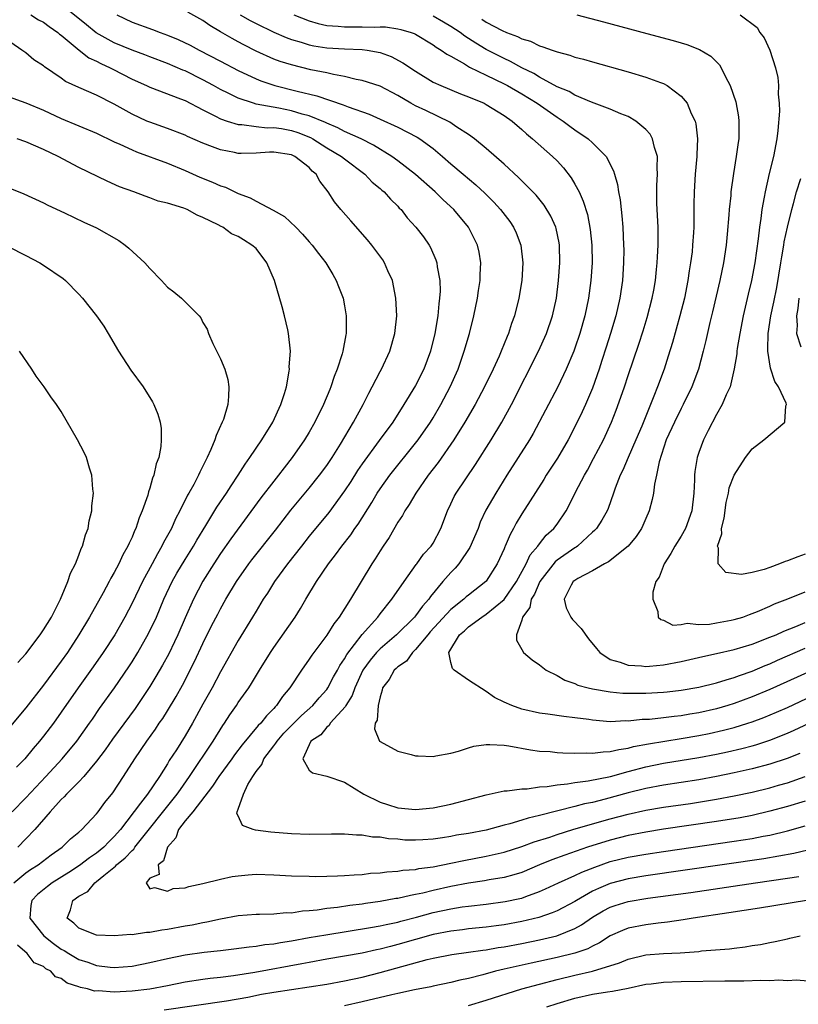
# Model space of a CAD drawing. Units: inches. Extents: x 2559000 to 2562000, y 1505156 to 1506000.
# Drawn here: x 2561132 to 2561220, y 1505351 to 1505462 of the extents above; entities that cross this region are included whole.
import ezdxf

# ---------------------------------------------------------------- set-up
doc = ezdxf.new("R2010")
doc.units = ezdxf.units.IN
doc.header["$MEASUREMENT"] = 0
doc.layers.add('LD25591503_2ft', color=53, linetype='Continuous')

msp = doc.modelspace()

# ---------------------------------------------------------------- linework, layer by layer
at = {"layer": 'LD25591503_2ft'}
for points, elevation in [([(2561221, 1505374.21), (2561219, 1505373.59), (2561217, 1505373.06), (2561215, 1505372.6), (2561213.67, 1505372.33), (2561211, 1505371.9), (2561205, 1505371.03), (2561203, 1505370.72), (2561201, 1505370.32), (2561199, 1505369.81), (2561196.42, 1505369), (2561193.88, 1505368.12), (2561192.41, 1505367.59), (2561190.99, 1505367.01), (2561189, 1505366.17), (2561188.11, 1505365.89), (2561187, 1505365.59), (2561185.31, 1505365.31), (2561184.79, 1505365.21), (2561183, 1505364.94), (2561181, 1505364.57), (2561179, 1505364.13), (2561177.83, 1505363.83), (2561177, 1505363.66), (2561176.43, 1505363.57), (2561175, 1505363.23), (2561174.8, 1505363.2), (2561173, 1505362.87), (2561171.36, 1505362.64), (2561171, 1505362.58), (2561169.59, 1505362.41), (2561168.2, 1505362.2), (2561167, 1505362.07), (2561165.9, 1505361.9), (2561165, 1505361.82), (2561164.23, 1505361.77), (2561163, 1505361.57), (2561162.42, 1505361.58), (2561161, 1505361.44), (2561159.41, 1505361.41), (2561159, 1505361.42), (2561157, 1505361.27), (2561155, 1505360.9), (2561153.45, 1505360.55), (2561153, 1505360.48), (2561151.78, 1505360.22), (2561151, 1505360.1), (2561149, 1505359.73), (2561148.36, 1505359.64), (2561147, 1505359.38), (2561146.63, 1505359.37), (2561145, 1505359.12), (2561144.86, 1505359.14), (2561143, 1505359), (2561141, 1505359.07), (2561139, 1505359.85), (2561138.43, 1505360.43), (2561137.67, 1505361), (2561138.06, 1505361.94), (2561138.3, 1505363), (2561139, 1505363.49), (2561140, 1505364), (2561140.81, 1505365), (2561141, 1505365.13), (2561141.8, 1505365.8), (2561143.13, 1505366.87), (2561143.23, 1505367), (2561144.21, 1505367.79), (2561145, 1505368.65), (2561145.2, 1505368.8), (2561145.32, 1505369), (2561150.11, 1505375), (2561150.46, 1505375.54), (2561151.48, 1505377), (2561154.18, 1505381), (2561155.24, 1505382.76), (2561155.43, 1505383), (2561156.04, 1505383.96), (2561156.79, 1505385), (2561157, 1505385.33), (2561158.17, 1505387), (2561158.49, 1505387.51), (2561159.38, 1505389), (2561160.63, 1505391), (2561161, 1505391.56), (2561163.41, 1505395), (2561164.03, 1505395.97), (2561164.64, 1505397), (2561165.84, 1505399), (2561167.2, 1505401), (2561167.99, 1505402.01), (2561168.7, 1505403), (2561169.71, 1505404.29), (2561170.17, 1505405), (2561170.52, 1505405.48), (2561172.06, 1505407.94), (2561172.69, 1505409), (2561173, 1505409.47), (2561174.1, 1505411), (2561177, 1505414.61), (2561177.3, 1505415), (2561178.69, 1505417), (2561179, 1505417.5), (2561179.87, 1505419), (2561180.92, 1505421), (2561181.82, 1505423), (2561182.52, 1505425), (2561183.1, 1505427), (2561183.6, 1505429), (2561184.01, 1505431), (2561184.12, 1505431.88), (2561184.3, 1505433), (2561184.31, 1505433.69), (2561184.38, 1505435), (2561184.19, 1505436.19), (2561184, 1505437), (2561183.68, 1505437.68), (2561183, 1505439), (2561181.34, 1505441), (2561180.12, 1505442.12), (2561179.23, 1505443), (2561177, 1505444.96), (2561175, 1505446.5), (2561174.32, 1505447), (2561172.28, 1505448.28), (2561170.87, 1505449), (2561169, 1505449.83), (2561168.23, 1505450.23), (2561167, 1505450.75), (2561166.84, 1505450.84), (2561165, 1505451.58), (2561164.22, 1505451.78), (2561163, 1505452.16), (2561161.56, 1505452.44), (2561159, 1505452.92), (2561158.72, 1505453), (2561157, 1505453.57), (2561155.85, 1505454.15), (2561155, 1505454.55), (2561154.21, 1505455), (2561153, 1505455.66), (2561151, 1505456.66), (2561150.75, 1505456.75), (2561149, 1505457.51), (2561147, 1505458.24), (2561146.46, 1505458.46), (2561145, 1505458.99), (2561143, 1505459.83), (2561140.96, 1505460.96), (2561139.86, 1505461.86), (2561137, 1505464.16)], 10302), ([(2561133.58, 1505463), (2561134.44, 1505462.44), (2561135, 1505462.15), (2561135.66, 1505461.66), (2561136.63, 1505461), (2561136.82, 1505460.82), (2561137, 1505460.69), (2561139.02, 1505459.02), (2561140.14, 1505458.14), (2561141, 1505457.75), (2561141.48, 1505457.48), (2561142.55, 1505457), (2561142.84, 1505456.84), (2561145, 1505455.73), (2561146.63, 1505455), (2561147, 1505454.82), (2561150.48, 1505453.52), (2561151, 1505453.31), (2561153, 1505452.27), (2561154.44, 1505451.56), (2561155, 1505451.26), (2561155.75, 1505451), (2561157, 1505450.62), (2561157.39, 1505450.61), (2561159, 1505450.38), (2561160.25, 1505450.25), (2561161, 1505450.27), (2561161.86, 1505450.14), (2561163, 1505449.94), (2561163.71, 1505449.71), (2561165.15, 1505449.15), (2561165.4, 1505449), (2561167, 1505447.98), (2561168.66, 1505447), (2561169, 1505446.72), (2561171.27, 1505445), (2561172.11, 1505444.11), (2561173, 1505443.39), (2561173.2, 1505443.2), (2561173.47, 1505443), (2561174.19, 1505442.19), (2561175, 1505441.39), (2561175.18, 1505441.18), (2561175.37, 1505441), (2561176.08, 1505440.08), (2561177.06, 1505439), (2561177.91, 1505437.91), (2561178.55, 1505437), (2561178.71, 1505436.71), (2561179.32, 1505435.32), (2561179.42, 1505435), (2561179.47, 1505434.53), (2561179.75, 1505433), (2561179.78, 1505431.78), (2561179.73, 1505431), (2561179.63, 1505430.37), (2561179.52, 1505429), (2561179.18, 1505427), (2561178.69, 1505425), (2561177.94, 1505423), (2561177, 1505421.13), (2561175.7, 1505419), (2561174.43, 1505417), (2561172.92, 1505414.92), (2561171, 1505412.31), (2561170.47, 1505411.53), (2561169.7, 1505410.3), (2561169, 1505409.26), (2561167.21, 1505406.79), (2561165, 1505404.11), (2561164.12, 1505403), (2561162.57, 1505401), (2561161.1, 1505399), (2561160.29, 1505397.71), (2561159.81, 1505397), (2561159, 1505395.66), (2561158.62, 1505395), (2561157, 1505392.34), (2561155, 1505388.81), (2561154.04, 1505387), (2561153, 1505385.16), (2561151.82, 1505383), (2561151, 1505381.58), (2561150.02, 1505380.02), (2561149.21, 1505378.79), (2561149, 1505378.42), (2561148.09, 1505377), (2561146.74, 1505375), (2561145.97, 1505373.97), (2561143.68, 1505371), (2561143, 1505370.22), (2561142.37, 1505369.63), (2561141.8, 1505369), (2561141, 1505368.35), (2561140.2, 1505367.8), (2561139.07, 1505366.93), (2561137.85, 1505366.15), (2561136, 1505365), (2561135.44, 1505364.56), (2561134.33, 1505363.67), (2561133.68, 1505363), (2561133.58, 1505362.42), (2561133.46, 1505361), (2561135.03, 1505359), (2561136.12, 1505358.12), (2561137, 1505357.51), (2561137.34, 1505357.34), (2561137.86, 1505357), (2561139, 1505356.34), (2561140.02, 1505356.02), (2561141, 1505355.65), (2561142.54, 1505355.46), (2561143, 1505355.43), (2561145, 1505355.59), (2561147, 1505355.98), (2561149, 1505356.45), (2561151, 1505356.87), (2561153.16, 1505357.16), (2561155, 1505357.35), (2561156.48, 1505357.52), (2561158.23, 1505357.77), (2561159, 1505357.84), (2561159.99, 1505358.01), (2561161, 1505358.09), (2561161.76, 1505358.24), (2561163, 1505358.42), (2561165, 1505358.8), (2561166.87, 1505359.13), (2561171.93, 1505359.93), (2561173, 1505360.13), (2561173.7, 1505360.3), (2561175, 1505360.56), (2561175.34, 1505360.66), (2561177.11, 1505361.11), (2561179, 1505361.62), (2561181, 1505362.06), (2561182.27, 1505362.27), (2561183, 1505362.37), (2561185, 1505362.59), (2561187.14, 1505362.86), (2561188.79, 1505363.21), (2561189, 1505363.27), (2561189.45, 1505363.45), (2561191, 1505364), (2561191.7, 1505364.3), (2561193.17, 1505365), (2561195, 1505365.8), (2561195.8, 1505366.2), (2561197.24, 1505366.76), (2561199, 1505367.38), (2561201, 1505367.88), (2561203, 1505368.24), (2561205, 1505368.54), (2561213, 1505369.69), (2561215, 1505370.01), (2561216.25, 1505370.25), (2561217, 1505370.38), (2561219, 1505370.85), (2561221, 1505371.43)], 10304), ([(2561143.28, 1505463), (2561145, 1505462.17), (2561147.33, 1505461.33), (2561148.18, 1505461), (2561149, 1505460.71), (2561150.21, 1505460.21), (2561151.56, 1505459.56), (2561152.59, 1505459), (2561155, 1505457.76), (2561157, 1505456.71), (2561159, 1505455.76), (2561159.54, 1505455.54), (2561161.14, 1505455), (2561163.63, 1505454.37), (2561165.86, 1505453.86), (2561168.84, 1505452.84), (2561169.39, 1505452.61), (2561171.78, 1505451.78), (2561173, 1505451.23), (2561175, 1505450.29), (2561177.19, 1505449.19), (2561177.5, 1505449), (2561179, 1505447.89), (2561180.06, 1505447), (2561181, 1505446.17), (2561182.38, 1505445), (2561183.81, 1505443.81), (2561184.84, 1505442.84), (2561185.84, 1505441.84), (2561186.61, 1505441), (2561187.64, 1505439.64), (2561188.09, 1505439), (2561188.37, 1505438.37), (2561188.9, 1505437), (2561189.11, 1505435), (2561189, 1505433), (2561188.67, 1505431), (2561188.17, 1505429), (2561187.86, 1505428.14), (2561187.5, 1505427), (2561187.34, 1505426.66), (2561186.68, 1505425), (2561186.44, 1505424.44), (2561185.77, 1505423), (2561184.81, 1505421), (2561183.75, 1505419), (2561182.59, 1505417), (2561181.32, 1505415), (2561179.55, 1505412.45), (2561178.44, 1505411), (2561177.04, 1505409), (2561176.29, 1505407.71), (2561175.79, 1505407), (2561175.53, 1505406.47), (2561175, 1505405.69), (2561174.02, 1505403.98), (2561173.35, 1505403), (2561173, 1505402.46), (2561172.45, 1505401.55), (2561172.07, 1505401), (2561169.68, 1505397), (2561168.39, 1505395), (2561167.77, 1505394.23), (2561167, 1505392.96), (2561165.29, 1505390.71), (2561165, 1505390.25), (2561164.13, 1505389), (2561162.81, 1505387), (2561161.98, 1505386.02), (2561161.3, 1505385), (2561161.15, 1505384.85), (2561161, 1505384.67), (2561160.17, 1505383.83), (2561159.53, 1505383), (2561159.26, 1505382.74), (2561157.43, 1505380.57), (2561156.58, 1505379.42), (2561156.28, 1505379), (2561154.8, 1505377), (2561154.1, 1505375.9), (2561151.85, 1505373), (2561151, 1505371.97), (2561150.24, 1505371), (2561149.93, 1505370.07), (2561148.99, 1505369), (2561148.54, 1505367.46), (2561147.95, 1505367), (2561148.06, 1505365.94), (2561147, 1505365.52), (2561146.58, 1505365), (2561147, 1505364.3), (2561147.53, 1505364.47), (2561149, 1505364.05), (2561149.66, 1505364.34), (2561151, 1505364.44), (2561151.41, 1505364.59), (2561153, 1505364.9), (2561155, 1505365.4), (2561156.31, 1505365.69), (2561157, 1505365.79), (2561158.11, 1505365.89), (2561159, 1505365.95), (2561161, 1505365.9), (2561163, 1505365.78), (2561165, 1505365.72), (2561165.71, 1505365.71), (2561167, 1505365.73), (2561168.2, 1505365.79), (2561169, 1505365.8), (2561170.1, 1505365.9), (2561171, 1505365.94), (2561171.94, 1505366.06), (2561173, 1505366.11), (2561173.77, 1505366.23), (2561175, 1505366.29), (2561175.59, 1505366.41), (2561177, 1505366.51), (2561177.4, 1505366.6), (2561179, 1505366.81), (2561181, 1505367.21), (2561182.48, 1505367.52), (2561185, 1505368), (2561187, 1505368.45), (2561189, 1505369.08), (2561190.39, 1505369.61), (2561192.16, 1505370.16), (2561193, 1505370.45), (2561194.77, 1505371), (2561197, 1505371.65), (2561199, 1505372.2), (2561201, 1505372.74), (2561203, 1505373.18), (2561205, 1505373.52), (2561208.04, 1505373.96), (2561211, 1505374.43), (2561213, 1505374.8), (2561215, 1505375.24), (2561217, 1505375.73), (2561218, 1505376), (2561219, 1505376.29), (2561221, 1505376.99)], 10300), ([(2561220.4, 1505379.6), (2561218.97, 1505379.03), (2561217, 1505378.37), (2561215, 1505377.84), (2561213, 1505377.39), (2561211, 1505376.98), (2561209, 1505376.63), (2561205, 1505376), (2561203, 1505375.63), (2561201, 1505375.14), (2561198.42, 1505374.42), (2561197, 1505374.07), (2561196.1, 1505373.9), (2561195, 1505373.6), (2561191, 1505372.58), (2561189.71, 1505372.29), (2561189, 1505372.05), (2561187.64, 1505371.64), (2561187, 1505371.49), (2561185, 1505370.95), (2561183, 1505370.57), (2561181.65, 1505370.35), (2561181, 1505370.22), (2561180.07, 1505370.07), (2561179, 1505369.91), (2561177.83, 1505369.83), (2561177, 1505369.79), (2561175.82, 1505369.82), (2561175, 1505369.9), (2561173.96, 1505369.96), (2561173, 1505370.13), (2561172.15, 1505370.15), (2561171, 1505370.35), (2561170.34, 1505370.35), (2561169, 1505370.47), (2561167.52, 1505370.48), (2561165, 1505370.46), (2561163, 1505370.52), (2561160.69, 1505370.69), (2561158.93, 1505370.93), (2561158.67, 1505371), (2561157.46, 1505371.46), (2561157, 1505372.55), (2561156.82, 1505372.82), (2561156.87, 1505373), (2561157, 1505373.32), (2561157.57, 1505375), (2561158.07, 1505376.07), (2561158.64, 1505377), (2561159, 1505377.54), (2561159.66, 1505378.34), (2561159.89, 1505379), (2561161, 1505380.47), (2561161.24, 1505380.76), (2561161.37, 1505381), (2561162.13, 1505381.87), (2561164.12, 1505383.88), (2561165.42, 1505385), (2561166.14, 1505385.86), (2561167, 1505386.83), (2561167.12, 1505387), (2561167.76, 1505388.24), (2561168.2, 1505389), (2561168.48, 1505389.52), (2561169, 1505390.27), (2561169.25, 1505390.75), (2561171, 1505393.03), (2561172.75, 1505395), (2561173, 1505395.34), (2561174.34, 1505397), (2561175.71, 1505399), (2561177.08, 1505400.92), (2561177.15, 1505401), (2561177.91, 1505402.09), (2561178.78, 1505403), (2561179, 1505403.35), (2561179.87, 1505405), (2561180.62, 1505407), (2561181, 1505407.76), (2561181.39, 1505408.61), (2561181.61, 1505409), (2561183.77, 1505412.23), (2561185.54, 1505415), (2561186.75, 1505417), (2561187.85, 1505419), (2561190.91, 1505425), (2561191.8, 1505427), (2561192.48, 1505429), (2561192.92, 1505431), (2561193.17, 1505433), (2561193.32, 1505435), (2561193.28, 1505437), (2561193.24, 1505437.24), (2561192.88, 1505438.88), (2561192.84, 1505439), (2561192.27, 1505440.27), (2561191.52, 1505441.52), (2561190.63, 1505442.63), (2561190.27, 1505443), (2561188.63, 1505444.63), (2561187, 1505446.12), (2561185, 1505447.91), (2561183.68, 1505449), (2561183, 1505449.49), (2561181.68, 1505450.32), (2561180.87, 1505450.87), (2561178.18, 1505452.18), (2561177, 1505452.73), (2561176.47, 1505453), (2561175, 1505453.88), (2561173, 1505454.93), (2561171, 1505455.58), (2561170.3, 1505455.7), (2561169, 1505456.03), (2561167.76, 1505456.24), (2561167, 1505456.43), (2561165.2, 1505456.8), (2561163, 1505457.34), (2561161.73, 1505457.73), (2561161, 1505458), (2561159, 1505458.89), (2561157.61, 1505459.61), (2561157, 1505459.95), (2561156.31, 1505460.31), (2561155, 1505461.09), (2561153.78, 1505461.78), (2561153, 1505462.34), (2561151.31, 1505463.31)], 10298), ([(2561157.21, 1505463), (2561158.35, 1505462.35), (2561159, 1505462.01), (2561161, 1505461.04), (2561162.42, 1505460.42), (2561163, 1505460.22), (2561164.08, 1505459.92), (2561165, 1505459.62), (2561165.51, 1505459.51), (2561167, 1505459.27), (2561169, 1505459.16), (2561171, 1505459.08), (2561171.56, 1505459), (2561173, 1505458.72), (2561174.27, 1505458.27), (2561175.59, 1505457.59), (2561177, 1505456.62), (2561179, 1505455.4), (2561179.86, 1505455), (2561182.09, 1505454.09), (2561183, 1505453.74), (2561184.75, 1505453), (2561185, 1505452.87), (2561187, 1505451.64), (2561187.92, 1505451), (2561189, 1505450.05), (2561189.54, 1505449.54), (2561190.23, 1505449), (2561192.47, 1505447), (2561193, 1505446.49), (2561193.72, 1505445.72), (2561194.59, 1505444.59), (2561195, 1505443.87), (2561195.47, 1505443), (2561195.95, 1505441.95), (2561196.43, 1505440.43), (2561196.74, 1505438.74), (2561196.92, 1505437), (2561196.94, 1505435), (2561196.8, 1505433), (2561196.53, 1505431), (2561196.12, 1505429), (2561195.56, 1505427), (2561195, 1505425.35), (2561194.87, 1505425), (2561194.03, 1505423), (2561193.08, 1505421), (2561190.29, 1505415.71), (2561189.87, 1505415), (2561187.3, 1505411), (2561186.06, 1505409), (2561184.95, 1505407.05), (2561184.31, 1505405.69), (2561184.07, 1505405), (2561183.15, 1505402.85), (2561181.89, 1505401), (2561181.48, 1505400.52), (2561181, 1505400.04), (2561180.08, 1505399), (2561178.69, 1505397.31), (2561178.51, 1505397), (2561177.78, 1505396.22), (2561177, 1505395.13), (2561176.89, 1505395), (2561174.86, 1505393), (2561173, 1505391.41), (2561172.61, 1505391), (2561171.87, 1505390.13), (2561171.07, 1505389), (2561170.14, 1505387), (2561169.85, 1505386.15), (2561169.13, 1505385), (2561169.1, 1505384.9), (2561167.37, 1505383), (2561167.26, 1505382.74), (2561167, 1505382.57), (2561166.3, 1505381.7), (2561165.17, 1505381), (2561164.27, 1505379), (2561165, 1505377.71), (2561165.39, 1505377.39), (2561167, 1505377.02), (2561169, 1505376.34), (2561171.16, 1505375), (2561173, 1505374.1), (2561173.83, 1505373.83), (2561175, 1505373.47), (2561177, 1505373.25), (2561179, 1505373.44), (2561181, 1505373.87), (2561185, 1505374.92), (2561187, 1505375.36), (2561187.36, 1505375.36), (2561189, 1505375.6), (2561189.6, 1505375.6), (2561191, 1505375.81), (2561191.86, 1505375.86), (2561193, 1505376.06), (2561194.16, 1505376.16), (2561195, 1505376.32), (2561196.51, 1505376.51), (2561199.01, 1505377.01), (2561201, 1505377.57), (2561203, 1505378.09), (2561205, 1505378.48), (2561209, 1505379.14), (2561211, 1505379.51), (2561212.24, 1505379.76), (2561213.86, 1505380.14), (2561215, 1505380.45), (2561215.43, 1505380.57), (2561217, 1505381.09), (2561219, 1505381.89), (2561219.77, 1505382.23), (2561225, 1505384.68)], 10296), ([(2561163.27, 1505463), (2561165, 1505462.31), (2561166, 1505462), (2561167, 1505461.79), (2561168.29, 1505461.71), (2561169, 1505461.62), (2561171, 1505461.64), (2561172.39, 1505461.61), (2561173, 1505461.63), (2561173.62, 1505461.62), (2561175, 1505461.42), (2561175.34, 1505461.34), (2561176.51, 1505461), (2561176.87, 1505460.87), (2561177, 1505460.8), (2561179, 1505459.61), (2561179.34, 1505459.34), (2561179.92, 1505459), (2561180.54, 1505458.54), (2561181, 1505458.31), (2561182.55, 1505457.45), (2561183.1, 1505457.1), (2561185, 1505456.17), (2561187, 1505455.21), (2561187.4, 1505455), (2561189, 1505454.07), (2561190.73, 1505453), (2561193, 1505451.42), (2561193.68, 1505451), (2561194.43, 1505450.43), (2561195, 1505450.02), (2561196.52, 1505449), (2561197, 1505448.55), (2561198.55, 1505447), (2561199.37, 1505445.37), (2561199.46, 1505445), (2561199.82, 1505443.82), (2561199.91, 1505443), (2561200.1, 1505442.1), (2561200.21, 1505441), (2561200.3, 1505440.3), (2561200.41, 1505439), (2561200.5, 1505437), (2561200.51, 1505436.51), (2561200.49, 1505435), (2561200.36, 1505433), (2561200.08, 1505431), (2561199.62, 1505429), (2561199.01, 1505427), (2561198.52, 1505425.48), (2561198.05, 1505423.95), (2561197.74, 1505423), (2561197, 1505420.85), (2561196.21, 1505419), (2561195.83, 1505418.17), (2561195, 1505416.46), (2561194.23, 1505415), (2561193.05, 1505412.95), (2561191.77, 1505411), (2561191.48, 1505410.52), (2561189, 1505406.64), (2561188.38, 1505405.61), (2561188.07, 1505405), (2561187.68, 1505404.32), (2561187.13, 1505403), (2561187.08, 1505402.92), (2561187, 1505402.68), (2561186.24, 1505401), (2561185, 1505399.06), (2561184.95, 1505399), (2561183, 1505397.48), (2561182.74, 1505397.26), (2561182.47, 1505397), (2561181, 1505395.83), (2561178.68, 1505393.32), (2561178.39, 1505393), (2561177, 1505391.32), (2561176.65, 1505391), (2561175.99, 1505390.01), (2561175, 1505389.38), (2561174.81, 1505389.19), (2561174.59, 1505389), (2561174.04, 1505387.96), (2561173.29, 1505387), (2561173.26, 1505386.74), (2561173, 1505385.98), (2561172.79, 1505385), (2561172.66, 1505383.34), (2561172.46, 1505383), (2561172.39, 1505382.39), (2561172.94, 1505381), (2561173, 1505380.95), (2561175, 1505379.84), (2561176.53, 1505379.47), (2561177, 1505379.33), (2561177.31, 1505379.31), (2561179, 1505379.26), (2561179.31, 1505379.31), (2561181, 1505379.63), (2561181.85, 1505379.85), (2561183, 1505380.23), (2561183.6, 1505380.4), (2561185, 1505380.6), (2561185.39, 1505380.61), (2561187, 1505380.53), (2561187.54, 1505380.46), (2561189.99, 1505379.99), (2561191, 1505379.87), (2561192.2, 1505379.8), (2561193, 1505379.71), (2561193.65, 1505379.65), (2561195, 1505379.64), (2561196.33, 1505379.67), (2561197, 1505379.63), (2561198.21, 1505379.79), (2561199, 1505379.8), (2561199.95, 1505380.05), (2561201, 1505380.19), (2561201.63, 1505380.37), (2561203.31, 1505380.69), (2561207, 1505381.27), (2561209, 1505381.62), (2561210.15, 1505381.85), (2561211.79, 1505382.21), (2561213, 1505382.53), (2561214.54, 1505383), (2561215, 1505383.15), (2561216.35, 1505383.65), (2561217.76, 1505384.24), (2561219, 1505384.8), (2561223.24, 1505386.76)], 10294), ([(2561221.26, 1505388.74), (2561217, 1505386.81), (2561215, 1505385.97), (2561213, 1505385.23), (2561212.26, 1505385), (2561211, 1505384.64), (2561209, 1505384.19), (2561207.98, 1505384.02), (2561207, 1505383.84), (2561206.23, 1505383.77), (2561205, 1505383.6), (2561203.44, 1505383.44), (2561202.59, 1505383.41), (2561201, 1505383.24), (2561200.74, 1505383.26), (2561199, 1505383.18), (2561197, 1505383.35), (2561196.58, 1505383.42), (2561195, 1505383.62), (2561193.76, 1505383.76), (2561191.96, 1505384.04), (2561191, 1505384.16), (2561189, 1505384.6), (2561187.89, 1505385), (2561187, 1505385.39), (2561185.91, 1505385.91), (2561185, 1505386.6), (2561183, 1505387.87), (2561181.37, 1505389), (2561181.19, 1505389.19), (2561181, 1505389.88), (2561180.78, 1505391), (2561181.99, 1505393), (2561182.55, 1505393.45), (2561183, 1505393.88), (2561184.48, 1505395), (2561185, 1505395.33), (2561187, 1505396.97), (2561188.41, 1505399), (2561189.5, 1505401), (2561189.97, 1505402.03), (2561190.8, 1505403), (2561191, 1505403.28), (2561191.77, 1505404.23), (2561192.63, 1505405), (2561193, 1505405.5), (2561194.03, 1505407), (2561194.37, 1505407.63), (2561195.08, 1505409.08), (2561196.07, 1505411), (2561196.41, 1505411.59), (2561197.12, 1505412.88), (2561198.23, 1505415), (2561199.13, 1505417), (2561199.66, 1505418.34), (2561200.19, 1505419.81), (2561200.59, 1505421), (2561201, 1505422.27), (2561202.21, 1505425.79), (2561202.7, 1505427.3), (2561203.18, 1505428.82), (2561203.73, 1505431), (2561203.9, 1505431.9), (2561204.09, 1505433), (2561204.23, 1505434.23), (2561204.3, 1505435), (2561204.33, 1505435.67), (2561204.41, 1505437), (2561204.42, 1505438.42), (2561204.4, 1505439), (2561204.36, 1505439.64), (2561204.27, 1505441.73), (2561204.25, 1505443), (2561204.26, 1505443.74), (2561204.33, 1505445), (2561204.29, 1505445.71), (2561204.33, 1505447), (2561203.99, 1505448.01), (2561203.78, 1505449), (2561203.51, 1505449.51), (2561203, 1505450.04), (2561201.88, 1505451), (2561201, 1505451.5), (2561200.2, 1505451.8), (2561199, 1505452.34), (2561196.87, 1505453.13), (2561195, 1505453.94), (2561194.34, 1505454.34), (2561193, 1505454.87), (2561191, 1505455.95), (2561190.35, 1505456.35), (2561189, 1505457.01), (2561187.73, 1505457.73), (2561187, 1505458.05), (2561185, 1505459.08), (2561183.8, 1505459.8), (2561183, 1505460.32), (2561182.58, 1505460.58), (2561182.04, 1505461), (2561181, 1505461.66), (2561180.15, 1505462.15), (2561179, 1505462.86)], 10292), ([(2561195.21, 1505463), (2561198.22, 1505462.22), (2561203.11, 1505460.89), (2561206.1, 1505460.1), (2561207, 1505459.82), (2561207.64, 1505459.64), (2561209.08, 1505459.08), (2561210.34, 1505458.34), (2561211.33, 1505457.33), (2561211.52, 1505457), (2561211.99, 1505456.01), (2561212.54, 1505455), (2561213.16, 1505453.16), (2561213.47, 1505451.47), (2561213.52, 1505451), (2561213.5, 1505450.5), (2561213.5, 1505449), (2561213.42, 1505448.58), (2561213.23, 1505447), (2561212.91, 1505445.09), (2561212.62, 1505443), (2561212.6, 1505442.6), (2561212.43, 1505441), (2561212.4, 1505440.4), (2561212.21, 1505438.21), (2561212.08, 1505437), (2561211.78, 1505435), (2561211.36, 1505433), (2561210.55, 1505429.45), (2561210.25, 1505428.25), (2561209.79, 1505426.21), (2561209.49, 1505425), (2561208.95, 1505423), (2561208.2, 1505421), (2561207.24, 1505419), (2561207, 1505418.55), (2561206.24, 1505417), (2561205.32, 1505415), (2561204.52, 1505412.52), (2561204.23, 1505411), (2561203.99, 1505409.99), (2561203.87, 1505409), (2561203.72, 1505408.28), (2561203.38, 1505407), (2561203, 1505406.13), (2561202.68, 1505405.32), (2561202.51, 1505405), (2561201.91, 1505404.09), (2561201.01, 1505402.99), (2561198.78, 1505401.22), (2561198.35, 1505401), (2561197, 1505400.22), (2561195.34, 1505399.34), (2561195, 1505399.14), (2561194.82, 1505399), (2561194.6, 1505398.6), (2561193.81, 1505397), (2561194.03, 1505396.03), (2561194.53, 1505395), (2561194.73, 1505394.73), (2561195.71, 1505393.71), (2561196.55, 1505392.55), (2561197.44, 1505391.44), (2561197.82, 1505391), (2561199, 1505390.21), (2561200.1, 1505389.9), (2561201, 1505389.55), (2561202.51, 1505389.49), (2561203, 1505389.42), (2561203.44, 1505389.44), (2561205, 1505389.6), (2561207, 1505389.97), (2561209.46, 1505390.54), (2561211, 1505390.87), (2561213, 1505391.33), (2561215, 1505391.95), (2561217, 1505392.71), (2561217.71, 1505393), (2561218.59, 1505393.41), (2561219.94, 1505393.94), (2561221, 1505394.39)], 10288), ([(2561213.66, 1505463), (2561215.57, 1505461.57), (2561215.9, 1505461), (2561216.39, 1505460.39), (2561217, 1505459), (2561217.64, 1505457), (2561217.9, 1505455.9), (2561217.98, 1505455), (2561217.97, 1505454.03), (2561218.08, 1505453), (2561218.1, 1505452.1), (2561217.92, 1505449.92), (2561217.79, 1505449), (2561217.41, 1505447), (2561216.94, 1505445.06), (2561216.48, 1505443), (2561216.39, 1505442.39), (2561216.12, 1505441), (2561216, 1505440), (2561215.84, 1505439), (2561215.69, 1505437.69), (2561215.31, 1505435), (2561214.94, 1505433), (2561214.55, 1505431.45), (2561214, 1505429), (2561213.62, 1505427), (2561213.33, 1505425.33), (2561213.29, 1505425), (2561213.28, 1505424.72), (2561212.98, 1505423.02), (2561212.52, 1505421), (2561212.07, 1505420.07), (2561211.65, 1505419), (2561211, 1505417.86), (2561210.06, 1505416.06), (2561209.54, 1505415), (2561209, 1505413.59), (2561208.81, 1505413), (2561208.56, 1505411.44), (2561208.51, 1505411), (2561208.5, 1505410.5), (2561208.44, 1505409), (2561208.21, 1505407), (2561207.5, 1505405), (2561207, 1505404.14), (2561206.28, 1505403), (2561205.83, 1505402.17), (2561205.07, 1505401), (2561204.5, 1505399.5), (2561204.14, 1505399), (2561203.81, 1505397.81), (2561203.8, 1505397), (2561204.37, 1505395.63), (2561204.42, 1505395), (2561204.7, 1505394.7), (2561205, 1505394.63), (2561206.08, 1505394.08), (2561207, 1505394.16), (2561207.69, 1505394.31), (2561209, 1505394.17), (2561210.21, 1505394.21), (2561211, 1505394.34), (2561212.63, 1505394.63), (2561213, 1505394.71), (2561213.95, 1505395), (2561214.71, 1505395.29), (2561215, 1505395.38), (2561215.62, 1505395.62), (2561217, 1505396.22), (2561217.53, 1505396.47), (2561219.04, 1505397.04), (2561221, 1505397.85)], 10286), ([(2561184.5, 1505462.5), (2561185, 1505462.16), (2561186.79, 1505461.21), (2561187.27, 1505461), (2561188.54, 1505460.54), (2561189, 1505460.28), (2561190, 1505460), (2561191, 1505459.49), (2561191.39, 1505459.39), (2561192.43, 1505459), (2561192.87, 1505458.87), (2561193, 1505458.8), (2561194.44, 1505458.44), (2561195, 1505458.22), (2561195.97, 1505457.97), (2561197, 1505457.67), (2561201, 1505456.56), (2561203, 1505455.96), (2561204.66, 1505455.34), (2561205, 1505455.23), (2561205.43, 1505455), (2561207, 1505453.81), (2561207.67, 1505453), (2561208.14, 1505451.86), (2561208.58, 1505451), (2561208.67, 1505450.67), (2561208.86, 1505449), (2561208.76, 1505447.24), (2561208.77, 1505447), (2561208.57, 1505445), (2561208.46, 1505443), (2561208.44, 1505441.56), (2561208.45, 1505440.45), (2561208.42, 1505439), (2561208.4, 1505438.4), (2561208.3, 1505437), (2561208.23, 1505436.23), (2561208.07, 1505435), (2561207.91, 1505434.09), (2561207.76, 1505433), (2561207.36, 1505431), (2561206.85, 1505429), (2561206.02, 1505425.98), (2561205.55, 1505424.45), (2561205.07, 1505423), (2561204.33, 1505421), (2561203.92, 1505419.92), (2561202.55, 1505416.55), (2561201.9, 1505415), (2561201.02, 1505413.02), (2561200.41, 1505411.59), (2561200.1, 1505411), (2561199.56, 1505409.56), (2561199.37, 1505409), (2561198.75, 1505407.25), (2561198.63, 1505407), (2561198.05, 1505405.95), (2561197.43, 1505405), (2561197.23, 1505404.77), (2561197, 1505404.58), (2561195.3, 1505403), (2561195.13, 1505402.87), (2561195, 1505402.81), (2561193, 1505401.41), (2561192.78, 1505401.22), (2561191.03, 1505399), (2561190.43, 1505397.57), (2561190.07, 1505397), (2561189.92, 1505396.08), (2561189.08, 1505395), (2561189, 1505394.65), (2561188.4, 1505393), (2561188.4, 1505392.4), (2561189, 1505391.34), (2561189.21, 1505391), (2561190.18, 1505390.18), (2561191, 1505389.61), (2561191.76, 1505389), (2561193, 1505388.39), (2561193.87, 1505387.87), (2561195, 1505387.49), (2561195.32, 1505387.32), (2561196.51, 1505387), (2561197, 1505386.89), (2561199, 1505386.55), (2561200.41, 1505386.41), (2561201, 1505386.39), (2561203, 1505386.39), (2561205, 1505386.51), (2561205.44, 1505386.56), (2561207, 1505386.73), (2561209, 1505387.07), (2561211, 1505387.56), (2561212.08, 1505387.92), (2561213, 1505388.17), (2561213.59, 1505388.41), (2561215, 1505388.9), (2561216.47, 1505389.53), (2561217, 1505389.73), (2561217.87, 1505390.13), (2561221, 1505391.47)], 10290), ([(2561131.67, 1505365), (2561133, 1505366.1), (2561133.52, 1505366.48), (2561134.39, 1505367), (2561135.86, 1505368.14), (2561137.12, 1505369), (2561138.05, 1505369.95), (2561139, 1505370.72), (2561139.32, 1505371), (2561141, 1505372.77), (2561141.18, 1505373), (2561141.94, 1505374.06), (2561142.84, 1505375.16), (2561144.04, 1505377), (2561145.31, 1505379), (2561146.69, 1505381), (2561147.65, 1505382.35), (2561148.08, 1505383), (2561148.46, 1505383.54), (2561149, 1505384.4), (2561149.97, 1505386.03), (2561150.69, 1505387.31), (2561152.04, 1505389.96), (2561153, 1505392.01), (2561153.99, 1505394), (2561154.67, 1505395.32), (2561155, 1505395.94), (2561155.6, 1505397), (2561156.79, 1505399), (2561158.18, 1505401), (2561158.54, 1505401.46), (2561161.2, 1505404.8), (2561162.05, 1505405.95), (2561162.93, 1505407.07), (2561165, 1505409.55), (2561166.17, 1505411), (2561167, 1505412.11), (2561167.59, 1505413), (2561168.53, 1505414.53), (2561170, 1505417), (2561171.1, 1505419), (2561171.72, 1505420.28), (2561172.12, 1505421), (2561173, 1505422.73), (2561173.15, 1505423), (2561174.1, 1505425), (2561174.68, 1505427), (2561174.88, 1505429), (2561174.79, 1505431), (2561174.4, 1505433), (2561173.9, 1505434.1), (2561173.51, 1505435), (2561173.31, 1505435.31), (2561172.07, 1505437), (2561171.59, 1505437.59), (2561169.72, 1505439.72), (2561168.56, 1505441), (2561167.87, 1505441.87), (2561167.16, 1505443), (2561166.21, 1505444.21), (2561165.78, 1505445), (2561165.35, 1505445.35), (2561165, 1505445.74), (2561163.39, 1505447), (2561163, 1505447.19), (2561161, 1505447.48), (2561160.53, 1505447.47), (2561159, 1505447.36), (2561157.33, 1505447.33), (2561157, 1505447.34), (2561156.56, 1505447.44), (2561155, 1505447.74), (2561154.07, 1505448.07), (2561153, 1505448.51), (2561151.27, 1505449.27), (2561151, 1505449.4), (2561149, 1505450.17), (2561147, 1505450.86), (2561146.68, 1505451), (2561145, 1505451.77), (2561143, 1505452.92), (2561141, 1505453.94), (2561139, 1505454.77), (2561137.47, 1505455.47), (2561137, 1505455.83), (2561135.11, 1505457.11), (2561135, 1505457.23), (2561133.91, 1505457.91), (2561133, 1505458.69), (2561132.57, 1505459), (2561130.46, 1505460.46)], 10306), ([(2561131, 1505453.78), (2561133, 1505453.07), (2561135, 1505452.22), (2561137, 1505451.29), (2561141, 1505449.63), (2561143, 1505448.66), (2561143.61, 1505448.39), (2561145, 1505447.74), (2561145.52, 1505447.52), (2561149, 1505446.23), (2561151, 1505445.41), (2561152.67, 1505444.67), (2561154.1, 1505444.1), (2561155, 1505443.69), (2561155.54, 1505443.54), (2561157, 1505442.81), (2561158.34, 1505442.34), (2561159, 1505441.94), (2561160.93, 1505440.93), (2561162.21, 1505440.21), (2561163.49, 1505439), (2561164.23, 1505438.23), (2561165, 1505437.35), (2561165.33, 1505437), (2561166.04, 1505436.04), (2561166.89, 1505435), (2561167.66, 1505433.66), (2561168.06, 1505433), (2561168.33, 1505432.33), (2561168.83, 1505431), (2561169, 1505430.13), (2561169.19, 1505429), (2561169.18, 1505428.82), (2561169.16, 1505427), (2561169.13, 1505426.87), (2561168.79, 1505425), (2561168.72, 1505424.72), (2561168.18, 1505423), (2561167.83, 1505422.17), (2561167.46, 1505421), (2561167.32, 1505420.68), (2561166.63, 1505419), (2561165.64, 1505417), (2561165, 1505415.88), (2561164.47, 1505415), (2561163.08, 1505413), (2561162.17, 1505411.83), (2561161.54, 1505411), (2561161, 1505410.33), (2561159.56, 1505408.44), (2561156.17, 1505403.83), (2561155, 1505402.16), (2561154.24, 1505401), (2561153, 1505399.05), (2561151.93, 1505397), (2561151, 1505394.9), (2561150.19, 1505393), (2561149.81, 1505392.19), (2561149.14, 1505390.86), (2561148.43, 1505389.57), (2561147.7, 1505388.3), (2561147, 1505387.14), (2561145.34, 1505384.66), (2561142.79, 1505381.21), (2561141.98, 1505380.02), (2561141, 1505378.72), (2561139.55, 1505377), (2561139, 1505376.4), (2561137.6, 1505375), (2561137.32, 1505374.68), (2561137, 1505374.39), (2561135.74, 1505373), (2561134.01, 1505371), (2561133, 1505369.97), (2561132.11, 1505369)], 10308), ([(2561131.45, 1505373), (2561133, 1505374.57), (2561135.28, 1505377), (2561137.12, 1505379), (2561138.78, 1505381), (2561140.2, 1505383), (2561140.52, 1505383.48), (2561141.34, 1505384.66), (2561143.02, 1505387), (2561144.63, 1505389.37), (2561145, 1505389.93), (2561145.66, 1505391), (2561146.87, 1505393.13), (2561147.75, 1505395), (2561148.6, 1505397), (2561149.54, 1505399), (2561150.06, 1505399.94), (2561151, 1505401.51), (2561151.94, 1505403), (2561152.32, 1505403.68), (2561153.35, 1505405.35), (2561154.59, 1505407.41), (2561155.67, 1505409), (2561156.18, 1505409.82), (2561156.99, 1505411), (2561157.76, 1505412.24), (2561158.31, 1505413), (2561159.64, 1505415), (2561160.88, 1505417), (2561161.82, 1505419), (2561162.22, 1505420.22), (2561162.43, 1505421), (2561162.75, 1505422.75), (2561162.77, 1505423), (2561162.76, 1505423.24), (2561162.88, 1505425), (2561162.68, 1505427), (2561162.59, 1505427.41), (2561162.23, 1505429), (2561161.97, 1505430.03), (2561161.08, 1505433), (2561160.22, 1505435), (2561159, 1505436.6), (2561158.54, 1505437), (2561157.57, 1505437.57), (2561157, 1505437.97), (2561156.25, 1505438.25), (2561155.25, 1505439), (2561155.08, 1505439.08), (2561154.71, 1505439.29), (2561153, 1505440.12), (2561152.37, 1505440.36), (2561151.24, 1505441), (2561150.85, 1505441.15), (2561149, 1505441.71), (2561147.96, 1505441.96), (2561147, 1505442.34), (2561146.5, 1505442.5), (2561145.2, 1505443), (2561143.59, 1505443.59), (2561142.21, 1505444.21), (2561139, 1505445.75), (2561136.65, 1505447), (2561135, 1505447.79), (2561133, 1505448.66), (2561132.02, 1505449)], 10310), ([(2561221, 1505402.09), (2561220.19, 1505401.81), (2561219, 1505401.35), (2561218.73, 1505401.27), (2561218.1, 1505401), (2561217, 1505400.58), (2561216.36, 1505400.36), (2561215, 1505400.01), (2561213.8, 1505399.8), (2561212.03, 1505400.03), (2561211.17, 1505401), (2561211.22, 1505402.78), (2561211.11, 1505403), (2561211.61, 1505404.39), (2561211.57, 1505405), (2561211.84, 1505406.15), (2561212.07, 1505407.93), (2561212.33, 1505409), (2561212.43, 1505409.57), (2561212.98, 1505411.02), (2561214.25, 1505413), (2561215, 1505413.98), (2561216.35, 1505415), (2561218.72, 1505417), (2561218.83, 1505418.83), (2561218.89, 1505419), (2561218.85, 1505419.15), (2561217.98, 1505421), (2561217.58, 1505421.58), (2561217.08, 1505423.08), (2561216.77, 1505425), (2561216.8, 1505425.2), (2561216.83, 1505427), (2561217.12, 1505429), (2561217.46, 1505430.54), (2561217.79, 1505432.21), (2561218.26, 1505435), (2561218.35, 1505435.65), (2561218.6, 1505437), (2561218.65, 1505437.35), (2561219.01, 1505439), (2561219.48, 1505441), (2561219.7, 1505441.7), (2561220.04, 1505443), (2561220.51, 1505444.51)], 10284), ([(2561131, 1505443.51), (2561132.78, 1505442.78), (2561135, 1505441.76), (2561135.49, 1505441.49), (2561137.36, 1505440.64), (2561139.57, 1505439.57), (2561141, 1505438.96), (2561143.51, 1505437.51), (2561144.22, 1505437), (2561144.64, 1505436.64), (2561146.46, 1505435), (2561147, 1505434.35), (2561148.31, 1505433), (2561149, 1505432.26), (2561149.72, 1505431.72), (2561150.58, 1505431), (2561152.59, 1505429), (2561152.78, 1505428.78), (2561153, 1505428.27), (2561153.49, 1505427.49), (2561153.62, 1505427), (2561154.11, 1505425.89), (2561155, 1505424.14), (2561155.46, 1505423), (2561155.81, 1505421.81), (2561155.92, 1505421), (2561155.91, 1505419.91), (2561155.8, 1505419), (2561155.31, 1505417.31), (2561155.19, 1505417), (2561154.49, 1505415.51), (2561154.35, 1505415), (2561153.9, 1505413.9), (2561153.48, 1505413), (2561152.65, 1505411.35), (2561152.51, 1505411), (2561151.97, 1505409.97), (2561151.43, 1505409), (2561151.26, 1505408.74), (2561150.4, 1505407), (2561149.91, 1505406.09), (2561149.44, 1505405), (2561148.57, 1505403.43), (2561148.38, 1505403), (2561147.86, 1505402.14), (2561147.27, 1505401), (2561146.18, 1505399), (2561145, 1505396.57), (2561144.19, 1505395), (2561143.05, 1505393), (2561141.75, 1505391), (2561140.63, 1505389.37), (2561138.92, 1505387), (2561137, 1505384.24), (2561136.12, 1505383), (2561135, 1505381.55), (2561134.56, 1505381), (2561133.83, 1505380.17), (2561132.89, 1505379), (2561131.96, 1505378.04)], 10312), ([(2561131, 1505436.82), (2561133, 1505435.83), (2561134.59, 1505435), (2561135, 1505434.74), (2561137.22, 1505433.22), (2561137.49, 1505433), (2561139, 1505431.44), (2561139.39, 1505431), (2561140.99, 1505429), (2561141.83, 1505427.83), (2561142.31, 1505427), (2561143.49, 1505425), (2561144.88, 1505422.88), (2561146.26, 1505421), (2561147.31, 1505419.31), (2561147.47, 1505419), (2561147.92, 1505417.92), (2561148.16, 1505417), (2561148.28, 1505416.28), (2561148.3, 1505415), (2561148.25, 1505414.25), (2561148.01, 1505413), (2561147.72, 1505412.28), (2561147.46, 1505411), (2561147.31, 1505410.69), (2561147, 1505409.56), (2561146.85, 1505409.15), (2561146.77, 1505408.77), (2561146.15, 1505407), (2561145.79, 1505406.21), (2561145.42, 1505405), (2561145.27, 1505404.73), (2561145, 1505404.02), (2561144.66, 1505403.34), (2561144.54, 1505403), (2561143.98, 1505402.02), (2561143.52, 1505401), (2561143, 1505400.02), (2561142.61, 1505399.39), (2561142.42, 1505399), (2561141.73, 1505397.73), (2561140.21, 1505395), (2561139, 1505392.97), (2561137.71, 1505391), (2561137, 1505390), (2561135, 1505387.32), (2561133, 1505384.76), (2561129, 1505379.97)], 10314), ([(2561220.28, 1505431), (2561220.18, 1505429.82), (2561220.02, 1505429), (2561220.1, 1505427.9), (2561220.02, 1505427), (2561220.51, 1505425.49)], 10282), ([(2561132.12, 1505389.88), (2561133, 1505390.84), (2561134.63, 1505393), (2561135, 1505393.54), (2561135.89, 1505395), (2561136.92, 1505397), (2561137.76, 1505399), (2561138.06, 1505399.94), (2561138.61, 1505401), (2561139, 1505401.98), (2561139.27, 1505402.73), (2561139.41, 1505403), (2561139.74, 1505404.26), (2561140.04, 1505405), (2561140.15, 1505405.85), (2561140.46, 1505407), (2561140.45, 1505407.55), (2561140.64, 1505409), (2561140.56, 1505409.44), (2561140.46, 1505411), (2561140.18, 1505411.82), (2561139.85, 1505413), (2561139.58, 1505413.58), (2561138.86, 1505415), (2561137, 1505418.22), (2561136.48, 1505419), (2561135.85, 1505419.85), (2561135.07, 1505421), (2561134.19, 1505422.19), (2561133.68, 1505423), (2561132.3, 1505425)], 10316), ([(2561221.32, 1505368.68), (2561219.72, 1505368.28), (2561216.32, 1505367.68), (2561203, 1505365.76), (2561201, 1505365.42), (2561199, 1505364.91), (2561197.65, 1505364.35), (2561197, 1505364.04), (2561195.17, 1505363), (2561195, 1505362.89), (2561193, 1505361.82), (2561192.42, 1505361.58), (2561190.93, 1505361.07), (2561189, 1505360.62), (2561187, 1505360.26), (2561186.13, 1505360.13), (2561185, 1505359.98), (2561183, 1505359.78), (2561182.31, 1505359.69), (2561181, 1505359.54), (2561179, 1505359.15), (2561175, 1505358.01), (2561174.19, 1505357.81), (2561173, 1505357.49), (2561172.59, 1505357.41), (2561171, 1505357.06), (2561167, 1505356.37), (2561165, 1505356), (2561164.17, 1505355.83), (2561158.85, 1505354.85), (2561156.47, 1505354.47), (2561155, 1505354.3), (2561153.81, 1505354.19), (2561153, 1505354.08), (2561151, 1505353.76), (2561149, 1505353.34), (2561147, 1505352.97), (2561145, 1505352.75), (2561143, 1505352.65), (2561141.22, 1505352.78), (2561140.77, 1505352.77), (2561139.99, 1505353), (2561139.18, 1505353.18), (2561139, 1505353.25), (2561137.66, 1505353.66), (2561137, 1505354.18), (2561136.36, 1505354.36), (2561135.83, 1505355), (2561135.27, 1505355.27), (2561135, 1505355.53), (2561133.94, 1505355.94), (2561133.15, 1505357), (2561132.06, 1505357.94)], 10306), ([(2561148.63, 1505350.63), (2561155.65, 1505351.65), (2561158.09, 1505352.09), (2561159.6, 1505352.4), (2561161, 1505352.65), (2561167, 1505353.54), (2561169, 1505353.92), (2561171, 1505354.35), (2561173, 1505354.85), (2561178.33, 1505356.33), (2561179, 1505356.48), (2561181.1, 1505356.9), (2561183, 1505357.14), (2561184.62, 1505357.38), (2561185, 1505357.42), (2561186.33, 1505357.67), (2561187, 1505357.77), (2561189, 1505358.15), (2561191, 1505358.55), (2561192.98, 1505359.02), (2561195, 1505359.82), (2561195.76, 1505360.24), (2561197, 1505361.11), (2561198.18, 1505361.82), (2561199, 1505362.24), (2561199.56, 1505362.44), (2561201, 1505362.87), (2561203.24, 1505363.24), (2561208.09, 1505363.91), (2561215.4, 1505365), (2561219, 1505365.51), (2561220.29, 1505365.71)], 10308), ([(2561221.16, 1505363), (2561215.86, 1505362.14), (2561212.4, 1505361.6), (2561208.36, 1505361), (2561207.21, 1505360.79), (2561205.47, 1505360.53), (2561204.42, 1505360.42), (2561203, 1505360.23), (2561201, 1505359.86), (2561200.38, 1505359.62), (2561199, 1505359.02), (2561197.79, 1505358.21), (2561197, 1505357.85), (2561196.45, 1505357.55), (2561195, 1505357.04), (2561193, 1505356.54), (2561190.08, 1505355.92), (2561187, 1505355.23), (2561186.03, 1505355), (2561184.6, 1505354.6), (2561183, 1505354.2), (2561182, 1505354), (2561181, 1505353.73), (2561179, 1505353.32), (2561178.74, 1505353.26), (2561176.9, 1505352.9), (2561175, 1505352.48), (2561174.35, 1505352.35), (2561171, 1505351.54), (2561169, 1505351.09)], 10310), ([(2561183, 1505351.15), (2561185, 1505351.73), (2561189, 1505353.03), (2561191, 1505353.56), (2561193, 1505354.07), (2561195, 1505354.55), (2561197, 1505355.01), (2561200.04, 1505355.96), (2561201, 1505356.38), (2561203, 1505356.84), (2561205, 1505357), (2561206.9, 1505357.1), (2561209, 1505357.25), (2561209.29, 1505357.29), (2561212.46, 1505357.54), (2561213, 1505357.62), (2561214.24, 1505357.76), (2561215, 1505357.9), (2561215.96, 1505358.04), (2561217, 1505358.26), (2561217.63, 1505358.37), (2561219, 1505358.68), (2561219.27, 1505358.73), (2561220.42, 1505359)], 10312), ([(2561191.85, 1505351), (2561193, 1505351.37), (2561195, 1505351.97), (2561197, 1505352.42), (2561198.69, 1505352.69), (2561199.24, 1505352.76), (2561201, 1505353.1), (2561203, 1505353.54), (2561203.6, 1505353.6), (2561205, 1505353.78), (2561207, 1505353.85), (2561211.92, 1505353.92), (2561214.08, 1505353.92), (2561216, 1505354), (2561217, 1505353.97), (2561218.03, 1505354.02), (2561219, 1505353.97), (2561220.02, 1505354.02), (2561222.16, 1505353.84)], 10314)]:
    msp.add_lwpolyline(points, dxfattribs=dict(at, elevation=elevation))

doc.saveas('drawing.dxf')
